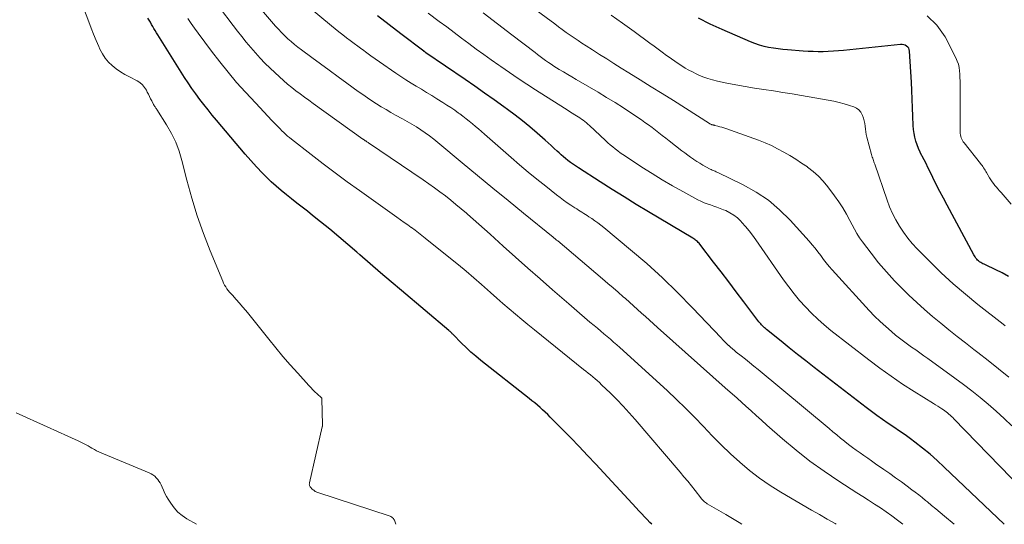
# Model space of a CAD drawing. Units: feet. Extents: x 2039998 to 2045007, y 564992 to 568880.
# Drawn here: x 2041111 to 2041260, y 565000 to 565076 of the extents above; entities that cross this region are included whole.
import ezdxf

# ---------------------------------------------------------------- set-up
doc = ezdxf.new("R2010")
doc.units = ezdxf.units.FT
doc.header["$LTSCALE"] = 100
doc.header["$MEASUREMENT"] = 0
doc.layers.add('CONTOUR INDEX', color=32, linetype='Continuous', lineweight=25)
doc.layers.add('CONTOUR INTERMEDIATE', color=40, linetype='Continuous', lineweight=15)

msp = doc.modelspace()

# ---------------------------------------------------------------- linework, layer by layer
at = {"layer": 'CONTOUR INDEX', "flags": 128}
for points, elevation in [([(2041206.38, 565000), (2041206.1, 565000.28), (2041205.68, 565000.72), (2041205.27, 565001.15), (2041204.86, 565001.59), (2041204.45, 565002.03), (2041204.04, 565002.47), (2041197.91, 565009.08), (2041196.66, 565010.42), (2041195.4, 565011.75), (2041194.12, 565013.07), (2041192.84, 565014.38), (2041191.01, 565016.23), (2041190.63, 565016.61), (2041190.25, 565016.97), (2041189.86, 565017.33), (2041189.46, 565017.68), (2041189.06, 565018.02), (2041188.65, 565018.36), (2041188.24, 565018.7), (2041187.82, 565019.03), (2041180.48, 565024.81), (2041179.72, 565025.43), (2041178.97, 565026.07), (2041178.25, 565026.74), (2041177.55, 565027.43), (2041176.3, 565028.71), (2041176.24, 565028.78), (2041176.17, 565028.84), (2041176.1, 565028.91), (2041176.04, 565028.97), (2041176.01, 565029), (2041175.93, 565029.08), (2041175.84, 565029.16), (2041175.76, 565029.23), (2041175.67, 565029.31), (2041168.48, 565035.37), (2041166.89, 565036.72), (2041165.31, 565038.08), (2041163.73, 565039.44), (2041162.16, 565040.81), (2041161.71, 565041.2), (2041160.36, 565042.37), (2041158.99, 565043.53), (2041157.61, 565044.67), (2041156.22, 565045.79), (2041155, 565046.76), (2041154.21, 565047.39), (2041153.42, 565048.01), (2041152.62, 565048.63), (2041151.82, 565049.24), (2041151.03, 565049.86), (2041150.25, 565050.5), (2041149.49, 565051.17), (2041148.75, 565051.85), (2041148.34, 565052.24), (2041147.42, 565053.15), (2041146.52, 565054.08), (2041145.65, 565055.04), (2041144.8, 565056.01), (2041140.46, 565061.16), (2041139.81, 565061.94), (2041139.17, 565062.73), (2041138.54, 565063.52), (2041137.91, 565064.32), (2041137.3, 565065.13), (2041136.71, 565065.96), (2041136.14, 565066.8), (2041135.58, 565067.65), (2041131.54, 565074.09), (2041131.35, 565074.4), (2041131.16, 565074.72), (2041130.97, 565075.04), (2041130.79, 565075.35), (2041130.61, 565075.67), (2041130.43, 565075.99), (2041130.25, 565076.31), (2041130.06, 565076.63)], 760), ([(2041259.79, 565000), (2041250.71, 565008.66), (2041249.64, 565009.65), (2041248.55, 565010.6), (2041247.42, 565011.52), (2041246.27, 565012.41), (2041245.59, 565012.91), (2041244.76, 565013.52), (2041243.92, 565014.12), (2041243.07, 565014.7), (2041242.21, 565015.28), (2041241.36, 565015.86), (2041240.51, 565016.45), (2041239.68, 565017.06), (2041238.85, 565017.68), (2041231, 565023.74), (2041229.74, 565024.73), (2041228.47, 565025.72), (2041227.22, 565026.72), (2041225.97, 565027.73), (2041223.79, 565029.48), (2041223.63, 565029.62), (2041223.48, 565029.75), (2041223.33, 565029.89), (2041223.18, 565030.04), (2041223.03, 565030.19), (2041222.89, 565030.34), (2041222.76, 565030.5), (2041222.63, 565030.66), (2041220.34, 565033.69), (2041219.19, 565035.2), (2041218.05, 565036.7), (2041216.91, 565038.2), (2041215.76, 565039.69), (2041213.68, 565042.41), (2041213.56, 565042.54), (2041213.44, 565042.67), (2041213.32, 565042.79), (2041213.18, 565042.91), (2041213.04, 565043.01), (2041212.9, 565043.12), (2041212.75, 565043.21), (2041212.6, 565043.31), (2041205.88, 565047.31), (2041204.04, 565048.42), (2041202.21, 565049.54), (2041200.39, 565050.67), (2041198.58, 565051.82), (2041195.27, 565053.94), (2041195.12, 565054.04), (2041194.97, 565054.14), (2041194.82, 565054.24), (2041194.68, 565054.34), (2041194.53, 565054.44), (2041194.39, 565054.54), (2041194.25, 565054.65), (2041194.1, 565054.76), (2041193.69, 565055.08), (2041193.34, 565055.36), (2041193, 565055.64), (2041192.67, 565055.93), (2041192.34, 565056.23), (2041192.07, 565056.47), (2041191.62, 565056.89), (2041191.15, 565057.31), (2041190.69, 565057.72), (2041190.23, 565058.13), (2041189.01, 565059.22), (2041187.92, 565060.15), (2041186.82, 565061.06), (2041185.68, 565061.94), (2041184.53, 565062.8), (2041183.97, 565063.21), (2041182.52, 565064.24), (2041181.07, 565065.27), (2041179.6, 565066.29), (2041178.13, 565067.3), (2041172.15, 565071.37), (2041172.04, 565071.45), (2041171.91, 565071.55), (2041171.89, 565071.56), (2041171.87, 565071.57), (2041171.86, 565071.59), (2041171.84, 565071.6), (2041168.36, 565074.26), (2041166.61, 565075.6), (2041164.86, 565076.95)], 780), ([(2041260.44, 565037.52), (2041259.5, 565038.05), (2041258.54, 565038.53), (2041256.93, 565039.27), (2041256.75, 565039.35), (2041256.57, 565039.44), (2041256.4, 565039.54), (2041256.23, 565039.64), (2041256.06, 565039.75), (2041255.91, 565039.87), (2041255.76, 565040), (2041255.62, 565040.15), (2041255.49, 565040.3), (2041255.37, 565040.46), (2041255.26, 565040.63), (2041255.16, 565040.8), (2041251.12, 565048.32), (2041250.57, 565049.35), (2041250.03, 565050.39), (2041249.5, 565051.44), (2041248.99, 565052.49), (2041248.52, 565053.45), (2041248.24, 565054.02), (2041247.96, 565054.6), (2041247.66, 565055.16), (2041247.37, 565055.73), (2041247.33, 565055.79), (2041247.06, 565056.33), (2041246.82, 565056.88), (2041246.6, 565057.44), (2041246.4, 565058.01), (2041246.24, 565058.59), (2041246.12, 565059.17), (2041246.04, 565059.77), (2041246, 565060.36), (2041245.95, 565061.75), (2041245.91, 565063.05), (2041245.86, 565064.34), (2041245.79, 565065.64), (2041245.72, 565066.93), (2041245.45, 565071.6), (2041245.4, 565071.84), (2041245.32, 565072.05), (2041245.18, 565072.23), (2041245, 565072.39), (2041244.79, 565072.51), (2041244.56, 565072.59), (2041244.33, 565072.63), (2041244.08, 565072.63), (2041235.42, 565071.72), (2041234.66, 565071.65), (2041233.9, 565071.59), (2041233.13, 565071.55), (2041232.37, 565071.53), (2041231.6, 565071.53), (2041230.84, 565071.54), (2041230.07, 565071.57), (2041229.31, 565071.62), (2041226.95, 565071.81), (2041226.23, 565071.88), (2041225.52, 565071.96), (2041224.81, 565072.07), (2041224.1, 565072.19), (2041223.4, 565072.34), (2041222.7, 565072.53), (2041222.03, 565072.76), (2041221.36, 565073.02), (2041217.06, 565074.87), (2041215.26, 565075.7), (2041213.48, 565076.59)], 800)]:
    msp.add_lwpolyline(points, dxfattribs=dict(at, elevation=elevation))
at = {"layer": 'CONTOUR INTERMEDIATE', "flags": 128}
for points, elevation in [([(2041167.6, 565000), (2041167.45, 565000.48), (2041167.4, 565000.62), (2041167.33, 565000.75), (2041167.24, 565000.87), (2041167.13, 565000.99), (2041167.01, 565001.08), (2041166.88, 565001.17), (2041166.75, 565001.23), (2041166.6, 565001.29), (2041155.79, 565004.8), (2041155.66, 565004.85), (2041155.53, 565004.9), (2041155.41, 565004.97), (2041155.29, 565005.05), (2041155.18, 565005.14), (2041155.07, 565005.23), (2041154.96, 565005.32), (2041154.86, 565005.42), (2041154.78, 565005.51), (2041154.71, 565005.6), (2041154.65, 565005.68), (2041154.6, 565005.77), (2041154.56, 565005.87), (2041154.53, 565005.97), (2041154.51, 565006.08), (2041154.52, 565006.18), (2041154.53, 565006.28), (2041156.47, 565014.74), (2041156.48, 565014.76), (2041156.48, 565014.79), (2041156.49, 565014.81), (2041156.49, 565014.83), (2041156.51, 565014.93), (2041156.51, 565014.96), (2041156.51, 565014.98), (2041156.51, 565015.01), (2041156.51, 565015.03), (2041156.41, 565019), (2041156.41, 565019.02), (2041156.41, 565019.04), (2041156.4, 565019.06), (2041156.39, 565019.07), (2041156.36, 565019.14), (2041156.36, 565019.15), (2041155.69, 565019.76), (2041155.36, 565020.06), (2041155.04, 565020.37), (2041154.73, 565020.69), (2041154.43, 565021.01), (2041152.75, 565022.86), (2041151.63, 565024.13), (2041150.52, 565025.4), (2041149.44, 565026.7), (2041148.37, 565028.01), (2041145.35, 565031.78), (2041144.88, 565032.36), (2041144.41, 565032.93), (2041143.92, 565033.49), (2041143.43, 565034.04), (2041142.87, 565034.66), (2041142.65, 565034.9), (2041142.44, 565035.15), (2041142.23, 565035.41), (2041142.03, 565035.66), (2041141.85, 565035.93), (2041141.67, 565036.2), (2041141.52, 565036.49), (2041141.39, 565036.79), (2041139.48, 565041.4), (2041138.47, 565044.03), (2041137.52, 565046.69), (2041136.7, 565049.38), (2041135.95, 565052.1), (2041135.21, 565055.04), (2041134.77, 565056.46), (2041134.26, 565057.84), (2041133.61, 565059.17), (2041132.88, 565060.46), (2041131.42, 565062.76), (2041131.35, 565062.87), (2041131.28, 565062.98), (2041131.21, 565063.09), (2041131.13, 565063.19), (2041131.06, 565063.3), (2041130.99, 565063.4), (2041130.92, 565063.52), (2041130.86, 565063.63), (2041130.63, 565064.07), (2041130.46, 565064.4), (2041130.29, 565064.74), (2041130.12, 565065.08), (2041129.95, 565065.42), (2041129.82, 565065.69), (2041129.55, 565066.13), (2041129.23, 565066.52), (2041128.85, 565066.85), (2041128.41, 565067.12), (2041127.27, 565067.71), (2041126.58, 565068.09), (2041125.91, 565068.5), (2041125.26, 565068.95), (2041124.64, 565069.43), (2041124.07, 565069.97), (2041123.57, 565070.55), (2041123.15, 565071.2), (2041122.79, 565071.89), (2041122.61, 565072.3), (2041122.22, 565073.23), (2041121.83, 565074.17), (2041121.46, 565075.11), (2041121.09, 565076.06), (2041116.57, 565088.03)], 756), ([(2041252.21, 565000), (2041250.72, 565001.25), (2041250.07, 565001.78), (2041249.43, 565002.32), (2041248.79, 565002.85), (2041248.14, 565003.38), (2041247.87, 565003.61), (2041247.35, 565004.03), (2041246.84, 565004.44), (2041246.32, 565004.84), (2041245.79, 565005.24), (2041245.1, 565005.76), (2041244.22, 565006.41), (2041243.34, 565007.05), (2041242.45, 565007.68), (2041241.56, 565008.31), (2041240.29, 565009.17), (2041239.7, 565009.58), (2041239.12, 565009.99), (2041238.53, 565010.39), (2041237.94, 565010.8), (2041237.36, 565011.22), (2041236.78, 565011.64), (2041236.21, 565012.08), (2041235.65, 565012.52), (2041235.59, 565012.57), (2041235, 565013.04), (2041234.41, 565013.52), (2041233.83, 565014), (2041233.25, 565014.48), (2041222.51, 565023.41), (2041221.87, 565023.94), (2041221.22, 565024.47), (2041220.57, 565024.99), (2041219.92, 565025.5), (2041219.2, 565026.07), (2041218.91, 565026.3), (2041218.62, 565026.54), (2041218.34, 565026.79), (2041218.06, 565027.04), (2041218.02, 565027.08), (2041217.73, 565027.35), (2041217.44, 565027.63), (2041217.16, 565027.92), (2041216.88, 565028.21), (2041212.56, 565032.78), (2041210.31, 565035.08), (2041208.01, 565037.31), (2041205.63, 565039.46), (2041203.19, 565041.55), (2041199.11, 565044.92), (2041198.67, 565045.27), (2041198.22, 565045.62), (2041197.76, 565045.95), (2041197.3, 565046.27), (2041196.88, 565046.55), (2041196.62, 565046.72), (2041196.35, 565046.89), (2041196.08, 565047.06), (2041195.82, 565047.23), (2041195.55, 565047.39), (2041195.28, 565047.56), (2041195.02, 565047.73), (2041194.75, 565047.91), (2041194.15, 565048.3), (2041193.59, 565048.68), (2041193.04, 565049.07), (2041192.5, 565049.47), (2041191.96, 565049.88), (2041190.33, 565051.16), (2041189, 565052.22), (2041187.67, 565053.3), (2041186.37, 565054.4), (2041185.07, 565055.52), (2041181.04, 565059.05), (2041180.59, 565059.45), (2041180.13, 565059.84), (2041179.67, 565060.23), (2041179.21, 565060.63), (2041178.74, 565061.01), (2041178.27, 565061.39), (2041177.79, 565061.75), (2041177.31, 565062.11), (2041177.12, 565062.25), (2041176.54, 565062.66), (2041175.94, 565063.07), (2041175.34, 565063.46), (2041174.74, 565063.85), (2041173.82, 565064.41), (2041173.05, 565064.89), (2041172.27, 565065.37), (2041171.48, 565065.84), (2041170.7, 565066.31), (2041169.92, 565066.79), (2041169.15, 565067.28), (2041168.39, 565067.78), (2041167.63, 565068.29), (2041165.15, 565070.01), (2041164.5, 565070.46), (2041163.85, 565070.92), (2041163.21, 565071.38), (2041162.57, 565071.84), (2041162.45, 565071.92), (2041161.87, 565072.35), (2041161.29, 565072.78), (2041160.72, 565073.22), (2041160.14, 565073.65), (2041159.57, 565074.09), (2041159, 565074.54), (2041158.44, 565074.99), (2041157.88, 565075.45), (2041149.89, 565082.13)], 776), ([(2041244.43, 565000), (2041243.61, 565000.63), (2041242.76, 565001.26), (2041241.9, 565001.87), (2041241.02, 565002.47), (2041240.14, 565003.06), (2041239.25, 565003.64), (2041238.36, 565004.21), (2041237.47, 565004.78), (2041234.71, 565006.54), (2041232.5, 565008.02), (2041230.34, 565009.56), (2041228.25, 565011.21), (2041226.22, 565012.92), (2041223.84, 565015.02), (2041223.03, 565015.74), (2041222.23, 565016.45), (2041221.43, 565017.17), (2041220.63, 565017.89), (2041219.38, 565019.03), (2041219.21, 565019.18), (2041219.04, 565019.33), (2041218.86, 565019.49), (2041218.68, 565019.63), (2041218.51, 565019.78), (2041218.33, 565019.93), (2041218.15, 565020.09), (2041217.98, 565020.24), (2041207.27, 565029.79), (2041206.66, 565030.33), (2041206.05, 565030.88), (2041205.44, 565031.43), (2041204.84, 565031.98), (2041204.23, 565032.53), (2041203.63, 565033.08), (2041203.01, 565033.62), (2041202.4, 565034.16), (2041202.08, 565034.44), (2041201.3, 565035.12), (2041200.52, 565035.79), (2041199.73, 565036.46), (2041198.95, 565037.13), (2041192.14, 565042.88), (2041192.05, 565042.96), (2041191.97, 565043.03), (2041191.88, 565043.11), (2041191.79, 565043.18), (2041191.7, 565043.25), (2041191.61, 565043.33), (2041191.52, 565043.4), (2041191.43, 565043.47), (2041186.94, 565047.11), (2041184.61, 565049), (2041182.29, 565050.9), (2041179.97, 565052.81), (2041177.66, 565054.73), (2041174, 565057.79), (2041173.37, 565058.3), (2041172.73, 565058.79), (2041172.08, 565059.26), (2041171.41, 565059.72), (2041170.74, 565060.15), (2041170.05, 565060.58), (2041169.35, 565060.98), (2041168.65, 565061.37), (2041167.59, 565061.94), (2041166.86, 565062.34), (2041166.13, 565062.76), (2041165.41, 565063.19), (2041164.7, 565063.64), (2041164, 565064.1), (2041163.3, 565064.56), (2041162.61, 565065.04), (2041161.93, 565065.53), (2041160.2, 565066.78), (2041158.87, 565067.75), (2041157.54, 565068.72), (2041156.21, 565069.68), (2041154.88, 565070.66), (2041153.31, 565071.81), (2041152.77, 565072.21), (2041152.25, 565072.63), (2041151.74, 565073.06), (2041151.25, 565073.5), (2041150.76, 565073.96), (2041150.29, 565074.43), (2041149.84, 565074.92), (2041149.4, 565075.42), (2041144.18, 565081.51)], 772), ([(2041234.34, 565000), (2041234.17, 565000.1), (2041232.98, 565000.77), (2041231.79, 565001.46), (2041230.6, 565002.14), (2041225.96, 565004.86), (2041224.32, 565005.89), (2041222.73, 565006.97), (2041221.21, 565008.14), (2041219.74, 565009.38), (2041218.31, 565010.68), (2041216.91, 565012.01), (2041215.55, 565013.38), (2041214.22, 565014.78), (2041212.87, 565016.19), (2041211.52, 565017.57), (2041210.12, 565018.91), (2041208.7, 565020.24), (2041201.55, 565026.74), (2041201.08, 565027.17), (2041200.6, 565027.59), (2041200.12, 565028.01), (2041199.63, 565028.42), (2041199.14, 565028.84), (2041198.65, 565029.25), (2041198.17, 565029.66), (2041197.68, 565030.07), (2041197.03, 565030.6), (2041196.22, 565031.29), (2041195.42, 565031.97), (2041194.61, 565032.66), (2041193.81, 565033.35), (2041191.34, 565035.5), (2041189.47, 565037.14), (2041187.6, 565038.79), (2041185.74, 565040.45), (2041183.89, 565042.11), (2041181.89, 565043.92), (2041181.04, 565044.68), (2041180.19, 565045.44), (2041179.33, 565046.19), (2041178.47, 565046.94), (2041178.3, 565047.09), (2041177.52, 565047.76), (2041176.73, 565048.42), (2041175.93, 565049.06), (2041175.12, 565049.7), (2041174.3, 565050.32), (2041173.47, 565050.93), (2041172.63, 565051.53), (2041171.78, 565052.12), (2041163.49, 565057.74), (2041163.41, 565057.8), (2041163.33, 565057.85), (2041163.24, 565057.91), (2041163.16, 565057.96), (2041163.12, 565057.98), (2041163.06, 565058.02), (2041162.99, 565058.06), (2041162.93, 565058.1), (2041162.86, 565058.14), (2041162.8, 565058.18), (2041162.74, 565058.22), (2041162.67, 565058.27), (2041162.61, 565058.31), (2041155.1, 565063.7), (2041154.44, 565064.17), (2041153.79, 565064.65), (2041153.14, 565065.14), (2041152.49, 565065.62), (2041151.85, 565066.12), (2041151.22, 565066.63), (2041150.61, 565067.16), (2041150.01, 565067.71), (2041148.56, 565069.06), (2041147.79, 565069.81), (2041147.04, 565070.57), (2041146.33, 565071.36), (2041145.63, 565072.17), (2041144.95, 565072.99), (2041144.27, 565073.82), (2041143.61, 565074.66), (2041142.96, 565075.51), (2041140.89, 565078.22)], 768), ([(2041262.62, 565005.21), (2041252.17, 565015.95), (2041251.98, 565016.14), (2041251.79, 565016.32), (2041251.6, 565016.5), (2041251.4, 565016.68), (2041251.2, 565016.85), (2041251, 565017.01), (2041250.78, 565017.17), (2041250.57, 565017.32), (2041250.36, 565017.46), (2041250.04, 565017.67), (2041249.71, 565017.88), (2041249.39, 565018.09), (2041249.06, 565018.29), (2041246.15, 565020.1), (2041244.38, 565021.23), (2041242.64, 565022.4), (2041240.94, 565023.63), (2041239.27, 565024.89), (2041233.54, 565029.34), (2041232.53, 565030.17), (2041231.54, 565031.04), (2041230.59, 565031.95), (2041229.67, 565032.89), (2041228.79, 565033.87), (2041227.95, 565034.88), (2041227.15, 565035.92), (2041226.37, 565036.98), (2041222.16, 565043.07), (2041221.67, 565043.75), (2041221.16, 565044.42), (2041220.61, 565045.06), (2041220.06, 565045.69), (2041219.88, 565045.88), (2041219.37, 565046.37), (2041218.82, 565046.8), (2041218.23, 565047.16), (2041217.59, 565047.47), (2041217.24, 565047.62), (2041216.76, 565047.81), (2041216.27, 565048), (2041215.78, 565048.17), (2041215.28, 565048.33), (2041214.79, 565048.5), (2041214.31, 565048.68), (2041213.84, 565048.9), (2041213.37, 565049.13), (2041211.11, 565050.35), (2041209.53, 565051.23), (2041207.97, 565052.14), (2041206.43, 565053.08), (2041204.91, 565054.05), (2041202.4, 565055.7), (2041202.01, 565055.96), (2041201.61, 565056.24), (2041201.23, 565056.52), (2041200.85, 565056.82), (2041200.48, 565057.12), (2041200.11, 565057.43), (2041199.75, 565057.74), (2041199.4, 565058.07), (2041196.95, 565060.38), (2041196.72, 565060.58), (2041196.49, 565060.78), (2041196.25, 565060.97), (2041196.01, 565061.16), (2041195.76, 565061.34), (2041195.51, 565061.51), (2041195.25, 565061.68), (2041194.99, 565061.84), (2041194.73, 565062), (2041194.34, 565062.24), (2041193.95, 565062.48), (2041193.57, 565062.72), (2041193.18, 565062.96), (2041188.8, 565065.76), (2041187.47, 565066.62), (2041186.14, 565067.49), (2041184.83, 565068.38), (2041183.52, 565069.27), (2041183.22, 565069.48), (2041182.08, 565070.29), (2041180.94, 565071.1), (2041179.81, 565071.93), (2041178.68, 565072.76), (2041177.56, 565073.6), (2041176.44, 565074.44), (2041175.32, 565075.28), (2041174.2, 565076.12), (2041172.53, 565077.38)], 784), ([(2041260.93, 565014.91), (2041259.77, 565016.02), (2041258.58, 565017.1), (2041257.38, 565018.16), (2041256.15, 565019.19), (2041254.9, 565020.2), (2041253.62, 565021.18), (2041252.33, 565022.14), (2041248.24, 565025.08), (2041247.62, 565025.52), (2041247, 565025.96), (2041246.38, 565026.4), (2041245.75, 565026.82), (2041245.12, 565027.26), (2041244.51, 565027.71), (2041243.91, 565028.18), (2041243.32, 565028.65), (2041242.7, 565029.16), (2041241.83, 565029.92), (2041240.97, 565030.71), (2041240.15, 565031.52), (2041239.35, 565032.36), (2041233.74, 565038.49), (2041233.28, 565039.01), (2041232.83, 565039.55), (2041232.4, 565040.1), (2041231.98, 565040.66), (2041231.56, 565041.22), (2041231.13, 565041.77), (2041230.69, 565042.31), (2041230.23, 565042.84), (2041227.37, 565046.02), (2041225.76, 565047.6), (2041224.06, 565049.05), (2041222.19, 565050.29), (2041220.23, 565051.39), (2041216.42, 565053.24), (2041216.27, 565053.31), (2041216.13, 565053.37), (2041215.98, 565053.43), (2041215.84, 565053.49), (2041215.69, 565053.55), (2041215.54, 565053.61), (2041215.4, 565053.68), (2041215.26, 565053.75), (2041214.59, 565054.11), (2041214.12, 565054.38), (2041213.66, 565054.65), (2041213.2, 565054.93), (2041212.75, 565055.23), (2041212.73, 565055.24), (2041212.28, 565055.56), (2041211.83, 565055.88), (2041211.39, 565056.2), (2041210.95, 565056.54), (2041209.03, 565058.03), (2041208.5, 565058.44), (2041207.98, 565058.84), (2041207.47, 565059.25), (2041206.95, 565059.66), (2041206.43, 565060.07), (2041205.9, 565060.46), (2041205.36, 565060.84), (2041204.82, 565061.22), (2041203.39, 565062.17), (2041202.12, 565063.01), (2041200.84, 565063.82), (2041199.55, 565064.62), (2041198.25, 565065.39), (2041194.92, 565067.33), (2041194.28, 565067.71), (2041193.65, 565068.08), (2041193.01, 565068.46), (2041192.38, 565068.85), (2041191.98, 565069.09), (2041191.55, 565069.36), (2041191.13, 565069.63), (2041190.72, 565069.91), (2041190.31, 565070.2), (2041189.9, 565070.49), (2041189.5, 565070.79), (2041189.1, 565071.09), (2041188.7, 565071.39), (2041185.18, 565074.09), (2041183.02, 565075.74), (2041180.86, 565077.39)], 788), ([(2041192.84, 565074.88), (2041192.26, 565075.3), (2041191.68, 565075.73), (2041188.31, 565078.22)], 792), ([(2041220.06, 565000), (2041219.65, 565000.25), (2041218.62, 565000.86), (2041217.6, 565001.47), (2041216.57, 565002.08), (2041214.79, 565003.12), (2041214.66, 565003.21), (2041214.53, 565003.3), (2041214.4, 565003.4), (2041214.28, 565003.51), (2041214.16, 565003.62), (2041214.05, 565003.74), (2041213.94, 565003.86), (2041213.84, 565003.99), (2041212.94, 565005.12), (2041212.39, 565005.82), (2041211.83, 565006.51), (2041211.27, 565007.19), (2041210.69, 565007.87), (2041203.89, 565015.85), (2041202.98, 565016.88), (2041202.06, 565017.89), (2041201.1, 565018.88), (2041200.13, 565019.85), (2041198.79, 565021.13), (2041198.47, 565021.44), (2041198.14, 565021.74), (2041197.8, 565022.03), (2041197.46, 565022.32), (2041197.11, 565022.61), (2041196.76, 565022.89), (2041196.41, 565023.17), (2041196.07, 565023.45), (2041188.6, 565029.45), (2041187.63, 565030.24), (2041186.68, 565031.02), (2041185.73, 565031.82), (2041184.78, 565032.62), (2041183.84, 565033.44), (2041182.9, 565034.25), (2041181.97, 565035.07), (2041181.04, 565035.89), (2041180.6, 565036.28), (2041179.44, 565037.3), (2041178.28, 565038.3), (2041177.1, 565039.28), (2041175.91, 565040.25), (2041172.08, 565043.32), (2041171.57, 565043.73), (2041171.05, 565044.13), (2041170.52, 565044.52), (2041169.99, 565044.9), (2041169.96, 565044.92), (2041169.41, 565045.31), (2041168.86, 565045.7), (2041168.31, 565046.09), (2041167.76, 565046.48), (2041162.11, 565050.52), (2041160.26, 565051.85), (2041158.43, 565053.2), (2041156.61, 565054.57), (2041154.8, 565055.96), (2041151.81, 565058.27), (2041151.51, 565058.52), (2041151.21, 565058.77), (2041150.92, 565059.03), (2041150.64, 565059.29), (2041150.36, 565059.56), (2041150.09, 565059.84), (2041149.82, 565060.12), (2041149.55, 565060.4), (2041148.84, 565061.13), (2041148.22, 565061.79), (2041147.61, 565062.44), (2041146.99, 565063.09), (2041146.38, 565063.75), (2041144.85, 565065.39), (2041143.5, 565066.89), (2041142.19, 565068.42), (2041140.93, 565069.99), (2041139.7, 565071.59), (2041137.66, 565074.34), (2041137.12, 565075.07), (2041136.59, 565075.81), (2041136.08, 565076.55)], 764), ([(2041259.91, 565030.05), (2041259.62, 565030.27), (2041255.79, 565033.29), (2041253.9, 565034.83), (2041252.05, 565036.42), (2041250.26, 565038.07), (2041248.5, 565039.77), (2041246.61, 565041.67), (2041245.86, 565042.48), (2041245.16, 565043.31), (2041244.51, 565044.2), (2041243.9, 565045.12), (2041243.36, 565046.07), (2041242.86, 565047.05), (2041242.43, 565048.06), (2041242.04, 565049.08), (2041240.16, 565054.52), (2041240.1, 565054.7), (2041240.04, 565054.88), (2041239.98, 565055.06), (2041239.92, 565055.23), (2041239.86, 565055.41), (2041239.8, 565055.59), (2041239.75, 565055.77), (2041239.7, 565055.95), (2041238.99, 565058.59), (2041238.89, 565059), (2041238.81, 565059.41), (2041238.75, 565059.82), (2041238.71, 565060.24), (2041238.65, 565060.65), (2041238.58, 565061.06), (2041238.47, 565061.46), (2041238.33, 565061.86), (2041238.29, 565061.98), (2041238.06, 565062.38), (2041237.78, 565062.73), (2041237.42, 565062.99), (2041237.01, 565063.19), (2041236.36, 565063.4), (2041235.56, 565063.64), (2041234.76, 565063.86), (2041233.96, 565064.04), (2041233.14, 565064.2), (2041229.06, 565064.9), (2041227.65, 565065.14), (2041226.23, 565065.37), (2041224.81, 565065.59), (2041223.39, 565065.8), (2041221.97, 565066.02), (2041220.56, 565066.25), (2041219.15, 565066.52), (2041217.74, 565066.79), (2041216.37, 565067.07), (2041215.61, 565067.26), (2041214.86, 565067.48), (2041214.13, 565067.75), (2041213.41, 565068.05), (2041213.11, 565068.19), (2041212.55, 565068.46), (2041212, 565068.75), (2041211.46, 565069.06), (2041210.92, 565069.39), (2041210.4, 565069.73), (2041209.88, 565070.08), (2041209.37, 565070.44), (2041208.86, 565070.8), (2041208.61, 565070.98), (2041207.99, 565071.44), (2041207.36, 565071.91), (2041206.74, 565072.37), (2041206.11, 565072.83), (2041203.7, 565074.61), (2041201.98, 565075.84), (2041200.23, 565077.04)], 796), ([(2041260.86, 565048.44), (2041259.3, 565050.21), (2041259.06, 565050.48), (2041258.83, 565050.75), (2041258.61, 565051.02), (2041258.38, 565051.29), (2041258.17, 565051.57), (2041257.96, 565051.85), (2041257.77, 565052.15), (2041257.58, 565052.45), (2041257.12, 565053.23), (2041257.01, 565053.42), (2041256.9, 565053.6), (2041256.79, 565053.77), (2041256.67, 565053.95), (2041256.56, 565054.13), (2041256.43, 565054.3), (2041256.31, 565054.47), (2041256.18, 565054.63), (2041253.73, 565057.72), (2041253.59, 565057.9), (2041253.47, 565058.09), (2041253.37, 565058.29), (2041253.28, 565058.5), (2041253.21, 565058.71), (2041253.16, 565058.93), (2041253.13, 565059.15), (2041253.12, 565059.37), (2041253.09, 565066.57), (2041253.09, 565067.09), (2041253.07, 565067.61), (2041253.05, 565068.12), (2041253.01, 565068.64), (2041252.95, 565069.15), (2041252.84, 565069.64), (2041252.67, 565070.12), (2041252.47, 565070.59), (2041250.84, 565073.78), (2041249.58, 565075.54), (2041248.09, 565076.97)], 804), ([(2041260.48, 565022.26), (2041258.94, 565023.53), (2041257.38, 565024.77), (2041255.81, 565026), (2041255.18, 565026.48), (2041253.92, 565027.46), (2041252.66, 565028.44), (2041251.4, 565029.44), (2041250.16, 565030.44), (2041248.93, 565031.47), (2041247.71, 565032.51), (2041246.53, 565033.58), (2041245.36, 565034.68), (2041244.46, 565035.55), (2041243.18, 565036.85), (2041241.93, 565038.2), (2041240.75, 565039.59), (2041239.62, 565041.03), (2041238.31, 565042.76), (2041237.88, 565043.37), (2041237.47, 565044), (2041237.09, 565044.65), (2041236.74, 565045.31), (2041236.41, 565045.96), (2041235.89, 565046.94), (2041235.33, 565047.9), (2041234.73, 565048.82), (2041234.08, 565049.73), (2041233.07, 565051.08), (2041232.38, 565051.91), (2041231.65, 565052.69), (2041230.85, 565053.39), (2041230, 565054.05), (2041229.96, 565054.08), (2041229.08, 565054.67), (2041228.2, 565055.25), (2041227.3, 565055.8), (2041226.39, 565056.34), (2041225.46, 565056.85), (2041224.52, 565057.32), (2041223.55, 565057.73), (2041222.57, 565058.12), (2041217.62, 565059.9), (2041217.32, 565060), (2041217.02, 565060.1), (2041216.72, 565060.18), (2041216.42, 565060.26), (2041215.95, 565060.38), (2041215.88, 565060.4), (2041215.82, 565060.41), (2041215.75, 565060.43), (2041215.68, 565060.44), (2041215.62, 565060.45), (2041215.55, 565060.47), (2041215.49, 565060.48), (2041215.43, 565060.51), (2041215.34, 565060.54), (2041215.28, 565060.57), (2041215.21, 565060.61), (2041215.15, 565060.65), (2041209.67, 565064.12), (2041207.99, 565065.18), (2041206.31, 565066.23), (2041204.63, 565067.28), (2041202.94, 565068.33), (2041201.76, 565069.06), (2041200.66, 565069.75), (2041199.57, 565070.43), (2041198.48, 565071.13), (2041197.39, 565071.82), (2041196.43, 565072.44), (2041195.82, 565072.84), (2041195.22, 565073.23), (2041194.62, 565073.64), (2041194.02, 565074.04), (2041193.43, 565074.46), (2041192.84, 565074.88)], 792), ([(2041110.09, 565016.86), (2041119.48, 565012.63), (2041119.79, 565012.49), (2041120.09, 565012.34), (2041120.39, 565012.18), (2041120.69, 565012.02), (2041120.99, 565011.85), (2041121.29, 565011.68), (2041121.58, 565011.52), (2041121.88, 565011.35), (2041121.95, 565011.32), (2041122.28, 565011.14), (2041122.62, 565010.97), (2041122.96, 565010.82), (2041123.31, 565010.67), (2041130.25, 565007.79), (2041130.54, 565007.64), (2041130.82, 565007.48), (2041131.08, 565007.28), (2041131.32, 565007.05), (2041131.54, 565006.8), (2041131.73, 565006.54), (2041131.9, 565006.25), (2041132.04, 565005.96), (2041132.19, 565005.62), (2041132.4, 565005.15), (2041132.62, 565004.68), (2041132.87, 565004.23), (2041133.13, 565003.79), (2041133.51, 565003.18), (2041134.02, 565002.48), (2041134.59, 565001.85), (2041135.25, 565001.31), (2041135.96, 565000.83), (2041137.41, 565000)], 756)]:
    msp.add_lwpolyline(points, dxfattribs=dict(at, elevation=elevation))

doc.saveas('drawing.dxf')
